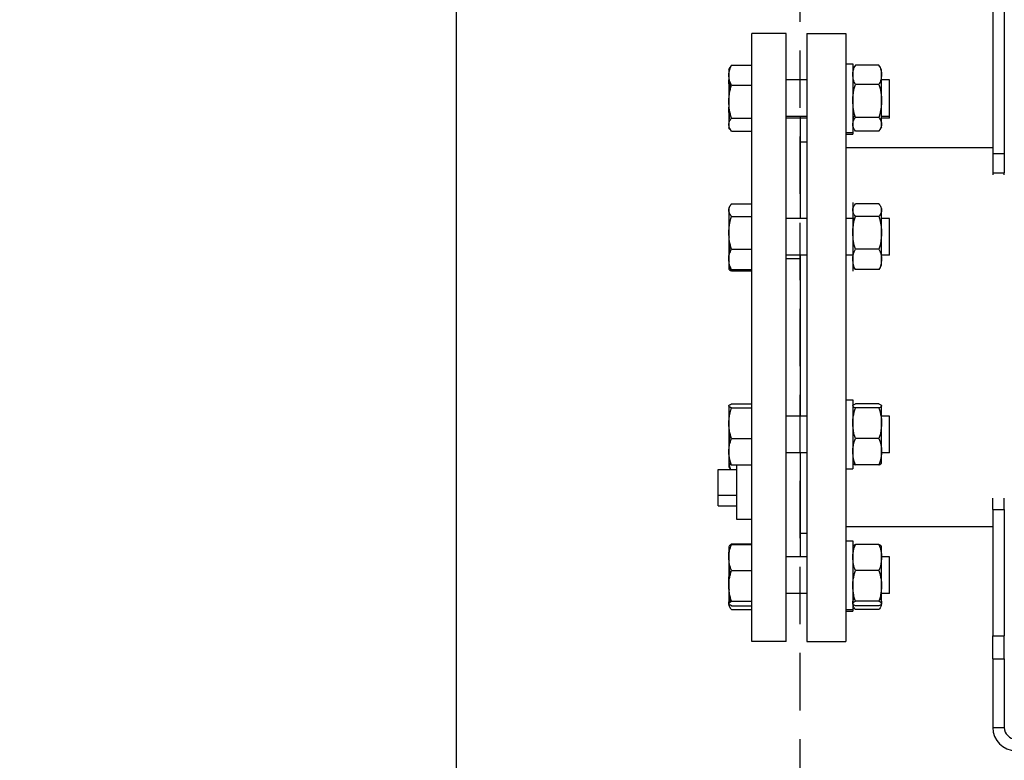
# Model space of a CAD drawing. Units: millimetres. Extents: x -2297 to 7446, y -1538 to 3614.
# Drawn here: x 4375 to 4804, y 1944 to 2267 of the extents above; entities that cross this region are included whole.
import ezdxf

# ---------------------------------------------------------------- set-up
doc = ezdxf.new("R2010")
doc.units = ezdxf.units.MM
doc.header["$LTSCALE"] = 100
doc.linetypes.add('HIDDEN', pattern=[0.375, 0.25, -0.125])
for name, color, linetype in [('0-50', 7, 'Continuous'), ('Dimension', 1, 'Continuous'), ('Hidden', 1, 'HIDDEN')]:
    doc.layers.add(name, color=color, linetype=linetype)
doc.styles.get("Standard").update_dxf_attribs({"font": 'ARIsoP1.shx'})
doc.dimstyles.new('0DP', dxfattribs={"dimscale": 20, "dimtxt": 2.5, "dimasz": 1.5, "dimexe": 1.5, "dimexo": 1, "dimgap": 1, "dimtad": 1, "dimdec": 0, "dimzin": 0, "dimdsep": 46, "dimtxsty": 'Standard', "dimcen": 0, "dimclrd": 256, "dimclre": 256, "dimclrt": 256, "dimadec": 0, "dimazin": 0, "dimtfac": 1, "dimtdec": 4, "dimtofl": 0, "dimtmove": 0, "dimatfit": 3, "dimfxl": 1, "dimtolj": 1, "dimtzin": 0, "dimlwd": -1, "dimlwe": -1, "dimarcsym": 0})

# ---------------------------------------------------------------- blocks, each defined once
blk = doc.blocks.new('*D29')
at = {"layer": 'Defpoints', "color": 0}
for p in [(4564.74, 2541.53), (4714.51, 1928.15), (4564.74, 1781.78)]:
    blk.add_point(p, dxfattribs=at)
at = {"layer": 'Dimension'}
for p, q in [((4564.74, 2521.53), (4564.74, 1751.78)), ((4714.51, 1908.15), (4714.51, 1751.78)), ((4564.74, 1781.78), (4374.53, 1781.78)), ((4684.51, 1781.78), (4594.74, 1781.78))]:
    blk.add_line(p, q, dxfattribs=at)
for points in [[(4594.74, 1786.78), (4594.74, 1776.78), (4564.74, 1781.78)], [(4684.51, 1776.78), (4684.51, 1786.78), (4714.51, 1781.78)]]:
    blk.add_solid(points, dxfattribs=at)
at = {"layer": 'Dimension', "insert": (4454.64, 1829.39), "char_height": 50, "attachment_point": 5}
blk.add_mtext('\\A1;(150)', dxfattribs=at)
blk = doc.blocks.new('*D30')
at = {"layer": 'Defpoints', "color": 0}
for p in [(4564.74, 2541.53), (6964.51, 1928.15), (6964.51, 1605.71)]:
    blk.add_point(p, dxfattribs=at)
at = {"layer": 'Dimension'}
for p, q in [((4564.74, 2521.53), (4564.74, 1575.71)), ((6964.51, 1908.15), (6964.51, 1575.71)), ((4594.74, 1605.71), (6934.51, 1605.71))]:
    blk.add_line(p, q, dxfattribs=at)
for points in [[(4594.74, 1610.71), (4594.74, 1600.71), (4564.74, 1605.71)], [(6934.51, 1600.71), (6934.51, 1610.71), (6964.51, 1605.71)]]:
    blk.add_solid(points, dxfattribs=at)
at = {"layer": 'Dimension', "insert": (5764.62, 1653.31), "char_height": 50, "attachment_point": 5}
blk.add_mtext('\\A1;(2400)', dxfattribs=at)

msp = doc.modelspace()

# ---------------------------------------------------------------- linework, layer by layer
at = {"layer": '0-50'}
for p, q in [((4798.51, 2378.15), (4798.51, 2208.15)), ((4803.51, 2378.15), (4803.51, 2208.15)), ((4693.51, 1995.65), (4693.51, 2260.65)), ((4708.51, 2260.65), (4693.51, 2260.65)), ((4708.51, 1995.65), (4708.51, 2260.65)), ((4717.51, 2260.65), (4717.51, 1995.65)), ((4717.51, 2260.65), (4734.51, 2260.65)), ((4734.51, 2260.65), (4734.51, 1995.65)), ((4683.51, 2244.92), (4684.13, 2245.99)), ((4683.51, 2244.92), (4683.51, 2242.39)), ((4684.62, 2246.74), (4693.51, 2246.74)), ((4734.51, 2247.42), (4737.51, 2247.42)), ((4737.51, 2247.42), (4737.51, 2217.42)), ((4748.89, 2246.78), (4738.62, 2246.78)), ((4750.01, 2242.58), (4750.01, 2244.92)), ((4683.51, 2242.39), (4683.51, 2230.88)), ((4717.51, 2240.42), (4708.51, 2240.42)), ((4737.82, 2240.42), (4737.51, 2240.42)), ((4753.51, 2240.42), (4749.7, 2240.42)), ((4750.01, 2231.2), (4750.01, 2242.58)), ((4753.51, 2224.42), (4753.51, 2240.42)), ((4684.62, 2238.05), (4693.51, 2238.05)), ((4748.89, 2238.38), (4738.62, 2238.38)), ((4683.51, 2230.88), (4683.51, 2220.91)), ((4750.01, 2221.04), (4750.01, 2231.2)), ((4684.62, 2223.72), (4693.51, 2223.72)), ((4717.51, 2224.42), (4708.51, 2224.42)), ((4717.51, 2223.76), (4708.51, 2223.76)), ((4714.51, 2224.61), (4714.51, 2180.01)), ((4738.51, 2224.42), (4737.51, 2224.42)), ((4737.66, 2223.76), (4737.51, 2223.76)), ((4748.89, 2224.02), (4738.62, 2224.02)), ((4753.51, 2224.42), (4750.01, 2224.42)), ((4753.51, 2223.76), (4750.01, 2223.76)), ((4753.51, 2223.76), (4753.51, 2224.42)), ((4683.51, 2220.91), (4683.51, 2219.92)), ((4683.51, 2219.92), (4683.51, 2219.38)), ((4683.51, 2219.38), (4683.51, 2219.26)), ((4684.62, 2218.1), (4693.51, 2218.1)), ((4748.89, 2218.05), (4738.62, 2218.05)), ((4750.01, 2219.92), (4749.3, 2218.69)), ((4750.01, 2219.92), (4750.01, 2221.04)), ((4734.51, 2217.42), (4737.51, 2217.42)), ((4734.51, 2216.76), (4737.51, 2216.76)), ((4737.51, 2217.42), (4737.51, 2216.76)), ((4714.51, 2213.4), (4717.51, 2213.4)), ((4798.51, 2210.7), (4734.51, 2210.7)), ((4798.51, 2208.15), (4798.51, 2199.93)), ((4803.51, 2208.15), (4798.51, 2208.15)), ((4803.51, 2208.15), (4803.51, 2199.93)), ((4798.51, 2199.93), (4803.51, 2199.93)), ((4798.51, 2199.93), (4798.51, 2198.99)), ((4803.51, 2198.99), (4803.51, 2199.93)), ((4683.51, 2184.51), (4684.08, 2185.49)), ((4683.51, 2184.51), (4683.51, 2183.59)), ((4683.51, 2183.59), (4683.51, 2173.73)), ((4684.62, 2186.3), (4693.51, 2186.3)), ((4737.51, 2187.01), (4737.51, 2157.01)), ((4748.89, 2186.3), (4738.62, 2186.3)), ((4750.01, 2183.59), (4750.01, 2184.51)), ((4750.01, 2173.73), (4750.01, 2183.59)), ((4684.62, 2180.88), (4693.51, 2180.88)), ((4717.51, 2180.01), (4708.51, 2180.01)), ((4738.38, 2180.01), (4734.51, 2180.01)), ((4748.89, 2180.88), (4738.62, 2180.88)), ((4753.51, 2180.01), (4750.01, 2180.01)), ((4753.51, 2164.01), (4753.51, 2180.01)), ((4683.51, 2173.73), (4683.51, 2162.15)), ((4750.01, 2162.15), (4750.01, 2173.73)), ((4684.62, 2166.58), (4693.51, 2166.58)), ((4748.89, 2166.58), (4738.62, 2166.58)), ((4683.51, 2162.15), (4683.51, 2159.51)), ((4717.51, 2164.01), (4708.51, 2164.01)), ((4714.51, 2162.41), (4708.51, 2162.41)), ((4714.51, 2164.01), (4714.51, 2093.9)), ((4737.72, 2164.01), (4734.51, 2164.01)), ((4753.51, 2164.01), (4749.8, 2164.01)), ((4750.01, 2159.51), (4750.01, 2162.15)), ((4683.51, 2159.51), (4683.51, 2157.91)), ((4684.62, 2157.71), (4693.51, 2157.71)), ((4684.62, 2157.11), (4693.51, 2157.11)), ((4748.89, 2157.71), (4738.62, 2157.71)), ((4683.51, 2098.4), (4683.51, 2098.31)), ((4683.51, 2098.31), (4683.51, 2090.78)), ((4684.62, 2099.2), (4693.51, 2099.2)), ((4734.51, 2100.9), (4737.51, 2100.9)), ((4737.51, 2100.9), (4737.51, 2070.9)), ((4748.89, 2099.2), (4738.62, 2099.2)), ((4750.01, 2098.31), (4750.01, 2098.4)), ((4750.01, 2090.78), (4750.01, 2098.31)), ((4684.62, 2097.42), (4693.51, 2097.42)), ((4717.51, 2093.9), (4708.51, 2093.9)), ((4737.77, 2093.9), (4737.51, 2093.9)), ((4748.89, 2097.42), (4738.62, 2097.42)), ((4753.51, 2093.9), (4749.75, 2093.9)), ((4753.51, 2077.9), (4753.51, 2093.9)), ((4683.51, 2090.78), (4683.51, 2078.37)), ((4750.01, 2078.37), (4750.01, 2090.78)), ((4684.62, 2084.13), (4693.51, 2084.13)), ((4748.89, 2084.13), (4738.62, 2084.13)), ((4683.51, 2078.37), (4683.51, 2073.4)), ((4717.51, 2077.9), (4708.51, 2077.9)), ((4714.51, 2077.9), (4714.51, 2032.39)), ((4737.52, 2077.9), (4737.51, 2077.9)), ((4750.01, 2073.4), (4750.01, 2078.37)), ((4753.51, 2077.9), (4750.01, 2077.9)), ((4683.51, 2073.4), (4683.56, 2073.31)), ((4683.51, 2073.4), (4683.51, 2071.8)), ((4684.62, 2072.61), (4693.51, 2072.61)), ((4686.81, 2072.61), (4686.81, 2048.96)), ((4748.89, 2072.61), (4738.62, 2072.61)), ((4750.01, 2073.4), (4749.95, 2073.31)), ((4678.81, 2059.44), (4678.81, 2070.59)), ((4678.81, 2070.59), (4686.81, 2070.59)), ((4683.51, 2071.8), (4684.08, 2070.82)), ((4734.51, 2070.9), (4737.51, 2070.9)), ((4678.81, 2054.73), (4678.81, 2059.44)), ((4678.81, 2059.44), (4686.81, 2059.44)), ((4798.51, 2053.15), (4798.51, 2058.15)), ((4803.51, 2053.15), (4803.51, 2058.15)), ((4678.81, 2054.73), (4686.81, 2054.73)), ((4798.51, 2053.15), (4803.51, 2053.15)), ((4798.51, 2053.15), (4798.51, 2048.15)), ((4803.51, 2053.15), (4803.51, 2048.15)), ((4686.81, 2048.96), (4693.51, 2048.96)), ((4798.51, 2048.15), (4798.51, 1998.15)), ((4803.51, 2048.15), (4803.51, 1998.15)), ((4714.51, 2042.9), (4717.51, 2042.9)), ((4798.51, 2045.6), (4734.51, 2045.6)), ((4684.62, 2038.21), (4693.51, 2038.21)), ((4684.62, 2037.93), (4693.51, 2037.93)), ((4734.51, 2039.55), (4737.51, 2039.55)), ((4737.51, 2039.55), (4737.51, 2009.55)), ((4748.89, 2037.93), (4738.62, 2037.93)), ((4683.51, 2037.05), (4683.51, 2012.05)), ((4750.01, 2012.05), (4750.01, 2037.05)), ((4717.51, 2032.55), (4708.51, 2032.55)), ((4737.51, 2032.55), (4737.51, 2032.55)), ((4753.51, 2032.55), (4750, 2032.55)), ((4753.51, 2016.55), (4753.51, 2032.55)), ((4684.62, 2026.55), (4693.51, 2026.55)), ((4748.89, 2026.55), (4738.62, 2026.55)), ((4717.51, 2016.55), (4708.51, 2016.55)), ((4737.8, 2016.55), (4737.51, 2016.55)), ((4753.51, 2016.55), (4749.72, 2016.55)), ((4683.51, 2012.05), (4683.51, 2011.39)), ((4684.62, 2013.17), (4693.51, 2013.17)), ((4748.89, 2013.17), (4738.62, 2013.17)), ((4683.51, 2011.39), (4684.13, 2010.32)), ((4684.62, 2011.18), (4693.51, 2011.18)), ((4684.62, 2009.57), (4693.51, 2009.57)), ((4734.51, 2009.55), (4737.51, 2009.55)), ((4734.51, 2008.89), (4737.51, 2008.89)), ((4737.51, 2009.55), (4737.51, 2008.89)), ((4748.89, 2011.18), (4738.62, 2011.18)), ((4748.89, 2009.57), (4738.62, 2009.57)), ((4708.51, 1995.65), (4693.51, 1995.65)), ((4717.51, 1995.65), (4734.51, 1995.65)), ((4798.51, 1998.15), (4803.51, 1998.15)), ((4798.51, 1988.15), (4798.51, 1998.15)), ((4803.51, 1988.15), (4803.51, 1998.15)), ((4798.51, 1988.15), (4803.51, 1988.15)), ((4798.51, 1988.15), (4798.51, 1958.15)), ((4803.51, 1988.15), (4803.51, 1958.15)), ((4798.51, 1958.15), (4803.51, 1958.15))]:
    msp.add_line(p, q, dxfattribs=at)
for radius in [10, 5]:
    msp.add_arc((4808.51, 1958.15), radius, 180, 270, dxfattribs=at)
for points, weights in [([(4683.51, 2242.39), (4683.51, 2244.41), (4684.62, 2246.74)], [1.76210235533, 1.76210235533, 1.63558909829]), ([(4684.62, 2246.74), (4684.34, 2246.36), (4684.13, 2245.99)], [1.63558909829, 1.66629394638, 1.68954670827]), ([(4683.51, 2236.45), (4683.51, 2235.85), (4683.55, 2235.24)], [1.76210235533, 1.76210235533, 1.75734627273]), ([(4750.01, 2231.2), (4750.01, 2227.87), (4748.89, 2224.02)], [1.93533421101, 1.93533421101, 1.79638346632]), ([(4683.58, 2225.45), (4683.51, 2224.76), (4683.51, 2224.07)], [1.75359278536, 1.76210235533, 1.76210235533]), ([(4748.89, 2224.02), (4750.01, 2222.42), (4750.01, 2221.04)], [1.79636991501, 1.9353196115, 1.9353196115]), ([(4750.01, 2221.04), (4750.01, 2219.65), (4748.89, 2218.05)], [1.9353196115, 1.9353196115, 1.79636991501]), ([(4683.51, 2183.59), (4683.51, 2184.85), (4684.62, 2186.3)], [1.76210235533, 1.76210235533, 1.63558909829]), ([(4684.62, 2180.88), (4683.51, 2182.33), (4683.51, 2183.59)], [1.63558909829, 1.76210235533, 1.76210235533]), ([(4750.01, 2183.59), (4750.01, 2182.33), (4748.89, 2180.88)], [1.9353196115, 1.9353196115, 1.79636991501]), ([(4683.51, 2173.73), (4683.51, 2177.05), (4684.62, 2180.88)], [1.76210235533, 1.76210235533, 1.63558909829]), ([(4748.89, 2180.88), (4750.01, 2177.05), (4750.01, 2173.73)], [1.79638346632, 1.935334211, 1.935334211]), ([(4684.62, 2097.42), (4683.51, 2097.9), (4683.51, 2098.31)], [1.63558909829, 1.76210235533, 1.76210235533]), ([(4683.51, 2090.78), (4683.51, 2093.86), (4684.62, 2097.42)], [1.76210235533, 1.76210235533, 1.63558909829]), ([(4684.13, 2085.9), (4683.51, 2083.37), (4683.51, 2081.03)], [1.68955081587, 1.76210235533, 1.76210235533]), ([(4684.62, 2072.61), (4683.51, 2075.7), (4683.51, 2078.37)], [1.63558909829, 1.76210235533, 1.76210235533]), ([(4750.01, 2078.37), (4750.01, 2075.7), (4748.89, 2072.61)], [1.935334211, 1.935334211, 1.79638346632]), ([(4683.56, 2073.31), (4683.75, 2072.98), (4684.62, 2072.61)], [1.75539902794, 1.73298088934, 1.63558909829]), ([(4684.37, 2070.59), (4683.77, 2071.99), (4683.59, 2073.26)], [1.66314337789, 1.73015010747, 1.75178549303]), ([(4748.89, 2072.61), (4749.77, 2072.98), (4749.95, 2073.31)], [1.79638346632, 1.90334982075, 1.92797188112]), ([(4684.08, 2070.82), (4684.14, 2070.7), (4684.22, 2070.59)], [1.69515811107, 1.68774991336, 1.67952190814]), ([(4683.55, 2021.06), (4683.51, 2021.71), (4683.51, 2022.35)], [1.75734622631, 1.76210235533, 1.76210235533]), ([(4683.51, 2012.38), (4683.51, 2013.1), (4683.84, 2013.86)], [1.76210235533, 1.76210235533, 1.72299289449]), ([(4683.51, 2012.23), (4683.51, 2012.3), (4683.51, 2012.38)], [1.76167291232, 1.76210235533, 1.76210235533]), ([(4684.62, 2009.57), (4683.64, 2010.9), (4683.52, 2012.06)], [1.63558909829, 1.74670871351, 1.76022931677])]:
    msp.add_rational_spline(points, weights, degree=2, dxfattribs=at)
for points, knots in [([(4738.62, 2246.78), (4738.29, 2246.3), (4738.01, 2245.81), (4737.81, 2245.32), (4737.71, 2245.07), (4737.64, 2244.82), (4737.59, 2244.56), (4737.53, 2244.31), (4737.51, 2244.06), (4737.51, 2243.8), (4737.51, 2243.63), (4737.52, 2243.47), (4737.54, 2243.3)], [0.039490689, 0.039490689, 0.039490689, 0.039490689, 0.043143307, 0.043143307, 0.043143307, 0.044969617, 0.044969617, 0.044969617, 0.046795926, 0.046795926, 0.046795926, 0.048018982, 0.048018982, 0.048018982, 0.048018982]), ([(4738.62, 2238.38), (4738.28, 2239.07), (4738, 2239.76), (4737.81, 2240.46), (4737.62, 2241.16), (4737.51, 2241.86), (4737.51, 2242.58), (4737.51, 2242.93), (4737.53, 2243.29), (4737.58, 2243.65), (4737.64, 2244), (4737.71, 2244.35), (4737.81, 2244.7), (4738, 2245.41), (4738.28, 2246.1), (4738.62, 2246.78)], [0.00000024, 0.00000024, 0.00000024, 0.00000024, 0.00364456, 0.00364456, 0.00364456, 0.00728888, 0.00728888, 0.00728888, 0.00911105, 0.00911105, 0.00911105, 0.01093321, 0.01093321, 0.01093321, 0.01457753, 0.01457753, 0.01457753, 0.01457753]), ([(4750.01, 2243.8), (4750.01, 2244.05), (4749.98, 2244.31), (4749.93, 2244.56), (4749.88, 2244.82), (4749.8, 2245.07), (4749.7, 2245.32), (4749.51, 2245.81), (4749.23, 2246.3), (4748.89, 2246.78)], [0.020909341, 0.020909341, 0.020909341, 0.020909341, 0.022737837, 0.022737837, 0.022737837, 0.024566332, 0.024566332, 0.024566332, 0.028223322, 0.028223322, 0.028223322, 0.028223322]), ([(4748.89, 2246.78), (4749.23, 2246.1), (4749.51, 2245.41), (4749.71, 2244.71), (4749.9, 2244.01), (4750.01, 2243.3), (4750.01, 2242.58)], [0.000000238, 0.000000238, 0.000000238, 0.000000238, 0.003651388, 0.003651388, 0.003651388, 0.007302537, 0.007302537, 0.007302537, 0.007302537]), ([(4684.62, 2238.05), (4684.28, 2238.76), (4684, 2239.47), (4683.81, 2240.2), (4683.61, 2240.92), (4683.51, 2241.65), (4683.51, 2242.39)], [0.000000238, 0.000000238, 0.000000238, 0.000000238, 0.003651388, 0.003651388, 0.003651388, 0.007302537, 0.007302537, 0.007302537, 0.007302537]), ([(4683.51, 2239.44), (4683.51, 2239.93), (4683.53, 2240.41), (4683.59, 2240.89), (4683.59, 2240.97), (4683.6, 2241.04), (4683.61, 2241.12)], [0.007302537, 0.007302537, 0.007302537, 0.007302537, 0.009121285, 0.009121285, 0.009121285, 0.009407675, 0.009407675, 0.009407675, 0.009407675]), ([(4750.01, 2242.58), (4750.01, 2242.23), (4749.98, 2241.87), (4749.93, 2241.52), (4749.88, 2241.16), (4749.8, 2240.81), (4749.71, 2240.46), (4749.51, 2239.76), (4749.23, 2239.07), (4748.89, 2238.38)], [0.007302537, 0.007302537, 0.007302537, 0.007302537, 0.009121285, 0.009121285, 0.009121285, 0.010940034, 0.010940034, 0.010940034, 0.014577531, 0.014577531, 0.014577531, 0.014577531]), ([(4684.13, 2239.21), (4684.01, 2238.66), (4683.9, 2238.12), (4683.81, 2237.57), (4683.61, 2236.38), (4683.51, 2235.18), (4683.51, 2233.96)], [0.001977366, 0.001977366, 0.001977366, 0.001977366, 0.003651388, 0.003651388, 0.003651388, 0.007302537, 0.007302537, 0.007302537, 0.007302537]), ([(4683.51, 2230.88), (4683.51, 2231.49), (4683.53, 2232.1), (4683.59, 2232.71), (4683.64, 2233.31), (4683.71, 2233.91), (4683.81, 2234.51), (4684, 2235.7), (4684.28, 2236.88), (4684.62, 2238.05)], [0.007302537, 0.007302537, 0.007302537, 0.007302537, 0.009121285, 0.009121285, 0.009121285, 0.010940034, 0.010940034, 0.010940034, 0.014577531, 0.014577531, 0.014577531, 0.014577531]), ([(4738.62, 2224.02), (4738.28, 2225.19), (4738, 2226.37), (4737.81, 2227.57), (4737.62, 2228.76), (4737.51, 2229.97), (4737.51, 2231.19), (4737.51, 2231.8), (4737.53, 2232.41), (4737.58, 2233.02), (4737.64, 2233.63), (4737.71, 2234.23), (4737.81, 2234.83), (4738, 2236.03), (4738.28, 2237.21), (4738.62, 2238.38)], [0.00000024, 0.00000024, 0.00000024, 0.00000024, 0.00364456, 0.00364456, 0.00364456, 0.00728888, 0.00728888, 0.00728888, 0.00911105, 0.00911105, 0.00911105, 0.01093321, 0.01093321, 0.01093321, 0.01457753, 0.01457753, 0.01457753, 0.01457753]), ([(4748.89, 2238.38), (4749.23, 2237.21), (4749.51, 2236.03), (4749.71, 2234.83), (4749.9, 2233.63), (4750.01, 2232.43), (4750.01, 2231.2)], [0.000000238, 0.000000238, 0.000000238, 0.000000238, 0.003651388, 0.003651388, 0.003651388, 0.007302537, 0.007302537, 0.007302537, 0.007302537]), ([(4684.62, 2223.72), (4684.28, 2224.89), (4684, 2226.07), (4683.81, 2227.27), (4683.61, 2228.46), (4683.51, 2229.66), (4683.51, 2230.88)], [0.000000238, 0.000000238, 0.000000238, 0.000000238, 0.003651388, 0.003651388, 0.003651388, 0.007302537, 0.007302537, 0.007302537, 0.007302537]), ([(4683.51, 2227.06), (4683.51, 2227.63), (4683.53, 2228.2), (4683.59, 2228.77), (4683.59, 2228.81), (4683.59, 2228.86), (4683.6, 2228.91)], [0.02078675, 0.02078675, 0.02078675, 0.02078675, 0.022614885, 0.022614885, 0.022614885, 0.022766277, 0.022766277, 0.022766277, 0.022766277]), ([(4684.13, 2225.63), (4684.01, 2225.3), (4683.9, 2224.97), (4683.81, 2224.64), (4683.61, 2223.92), (4683.51, 2223.19), (4683.51, 2222.44)], [0.001977366, 0.001977366, 0.001977366, 0.001977366, 0.003651388, 0.003651388, 0.003651388, 0.007302537, 0.007302537, 0.007302537, 0.007302537]), ([(4683.51, 2220.91), (4683.51, 2221.15), (4683.53, 2221.39), (4683.59, 2221.63), (4683.64, 2221.86), (4683.71, 2222.1), (4683.81, 2222.34), (4684.01, 2222.81), (4684.29, 2223.27), (4684.62, 2223.72)], [0.02078675, 0.02078675, 0.02078675, 0.02078675, 0.022614885, 0.022614885, 0.022614885, 0.024443019, 0.024443019, 0.024443019, 0.028099288, 0.028099288, 0.028099288, 0.028099288]), ([(4737.82, 2224.42), (4737.82, 2224.41), (4737.81, 2224.39), (4737.81, 2224.38), (4737.62, 2223.68), (4737.51, 2222.98), (4737.51, 2222.26), (4737.51, 2222.02), (4737.52, 2221.78), (4737.54, 2221.54)], [0.003575743, 0.003575743, 0.003575743, 0.003575743, 0.003644561, 0.003644561, 0.003644561, 0.007288885, 0.007288885, 0.007288885, 0.008512602, 0.008512602, 0.008512602, 0.008512602]), ([(4738.62, 2218.05), (4738.45, 2218.3), (4738.3, 2218.54), (4738.16, 2218.79), (4738.02, 2219.04), (4737.9, 2219.29), (4737.81, 2219.53), (4737.61, 2220.03), (4737.51, 2220.53), (4737.51, 2221.04), (4737.51, 2221.29), (4737.53, 2221.55), (4737.59, 2221.8), (4737.64, 2222.05), (4737.71, 2222.3), (4737.81, 2222.55), (4738.01, 2223.05), (4738.29, 2223.54), (4738.62, 2224.02)], [0.01360157, 0.01360157, 0.01360157, 0.01360157, 0.01542929, 0.01542929, 0.01542929, 0.01725701, 0.01725701, 0.01725701, 0.02091245, 0.02091245, 0.02091245, 0.02274017, 0.02274017, 0.02274017, 0.02456789, 0.02456789, 0.02456789, 0.02822332, 0.02822332, 0.02822332, 0.02822332]), ([(4684.62, 2218.1), (4684.45, 2218.32), (4684.3, 2218.56), (4684.16, 2218.79), (4684.02, 2219.02), (4683.9, 2219.26), (4683.81, 2219.49), (4683.61, 2219.96), (4683.51, 2220.43), (4683.51, 2220.91)], [0.013480065, 0.013480065, 0.013480065, 0.013480065, 0.015306736, 0.015306736, 0.015306736, 0.017133407, 0.017133407, 0.017133407, 0.02078675, 0.02078675, 0.02078675, 0.02078675]), ([(4683.51, 2219.38), (4683.51, 2219.46), (4683.53, 2219.55), (4683.59, 2219.63), (4683.62, 2219.68), (4683.65, 2219.73), (4683.7, 2219.78)], [0.007302537, 0.007302537, 0.007302537, 0.007302537, 0.009121285, 0.009121285, 0.009121285, 0.010187261, 0.010187261, 0.010187261, 0.010187261]), ([(4684.32, 2218.54), (4684.11, 2218.65), (4683.94, 2218.76), (4683.81, 2218.87), (4683.61, 2219.04), (4683.51, 2219.21), (4683.51, 2219.38)], [0.001161494, 0.001161494, 0.001161494, 0.001161494, 0.003651388, 0.003651388, 0.003651388, 0.007302537, 0.007302537, 0.007302537, 0.007302537]), ([(4738.62, 2180.88), (4738.29, 2181.32), (4738.01, 2181.76), (4737.81, 2182.21), (4737.71, 2182.44), (4737.64, 2182.67), (4737.59, 2182.9), (4737.53, 2183.13), (4737.51, 2183.36), (4737.51, 2183.59), (4737.51, 2184.05), (4737.61, 2184.5), (4737.81, 2184.96), (4737.9, 2185.18), (4738.02, 2185.41), (4738.16, 2185.63), (4738.3, 2185.86), (4738.45, 2186.08), (4738.62, 2186.3)], [0.03949069, 0.03949069, 0.03949069, 0.03949069, 0.04314331, 0.04314331, 0.04314331, 0.04496962, 0.04496962, 0.04496962, 0.04679593, 0.04679593, 0.04679593, 0.05044855, 0.05044855, 0.05044855, 0.05227485, 0.05227485, 0.05227485, 0.05410116, 0.05410116, 0.05410116, 0.05410116]), ([(4748.89, 2186.3), (4749.06, 2186.08), (4749.22, 2185.86), (4749.36, 2185.63), (4749.49, 2185.41), (4749.61, 2185.18), (4749.71, 2184.96), (4749.9, 2184.5), (4750.01, 2184.05), (4750.01, 2183.59)], [0.013601574, 0.013601574, 0.013601574, 0.013601574, 0.015428516, 0.015428516, 0.015428516, 0.017255458, 0.017255458, 0.017255458, 0.020909341, 0.020909341, 0.020909341, 0.020909341]), ([(4738.62, 2166.58), (4738.28, 2167.75), (4738, 2168.93), (4737.81, 2170.12), (4737.62, 2171.3), (4737.51, 2172.5), (4737.51, 2173.72), (4737.51, 2174.33), (4737.53, 2174.94), (4737.58, 2175.54), (4737.64, 2176.14), (4737.71, 2176.74), (4737.81, 2177.34), (4738, 2178.53), (4738.28, 2179.71), (4738.62, 2180.88)], [0.00000024, 0.00000024, 0.00000024, 0.00000024, 0.00364456, 0.00364456, 0.00364456, 0.00728888, 0.00728888, 0.00728888, 0.00911105, 0.00911105, 0.00911105, 0.01093321, 0.01093321, 0.01093321, 0.01457753, 0.01457753, 0.01457753, 0.01457753]), ([(4684.62, 2166.58), (4684.28, 2167.75), (4684, 2168.93), (4683.81, 2170.12), (4683.61, 2171.31), (4683.51, 2172.51), (4683.51, 2173.73)], [0.000000238, 0.000000238, 0.000000238, 0.000000238, 0.003651388, 0.003651388, 0.003651388, 0.007302537, 0.007302537, 0.007302537, 0.007302537]), ([(4750.01, 2173.73), (4750.01, 2173.13), (4749.98, 2172.52), (4749.93, 2171.91), (4749.88, 2171.31), (4749.8, 2170.71), (4749.71, 2170.12), (4749.51, 2168.93), (4749.23, 2167.75), (4748.89, 2166.58)], [0.007302537, 0.007302537, 0.007302537, 0.007302537, 0.009121285, 0.009121285, 0.009121285, 0.010940034, 0.010940034, 0.010940034, 0.014577531, 0.014577531, 0.014577531, 0.014577531]), ([(4683.51, 2170.28), (4683.51, 2169.67), (4683.53, 2169.06), (4683.59, 2168.46), (4683.64, 2167.86), (4683.71, 2167.26), (4683.81, 2166.66), (4683.89, 2166.19), (4683.98, 2165.73), (4684.08, 2165.26)], [0.007302537, 0.007302537, 0.007302537, 0.007302537, 0.009121285, 0.009121285, 0.009121285, 0.010940034, 0.010940034, 0.010940034, 0.012374374, 0.012374374, 0.012374374, 0.012374374]), ([(4683.65, 2167.82), (4683.63, 2167.62), (4683.6, 2167.43), (4683.59, 2167.23), (4683.53, 2166.66), (4683.51, 2166.1), (4683.51, 2165.53)], [0.043433643, 0.043433643, 0.043433643, 0.043433643, 0.044073736, 0.044073736, 0.044073736, 0.04590099, 0.04590099, 0.04590099, 0.04590099]), ([(4683.51, 2162.15), (4683.51, 2162.52), (4683.53, 2162.9), (4683.59, 2163.28), (4683.64, 2163.65), (4683.71, 2164.02), (4683.81, 2164.39), (4684, 2165.13), (4684.28, 2165.86), (4684.62, 2166.58)], [0.007302537, 0.007302537, 0.007302537, 0.007302537, 0.009121285, 0.009121285, 0.009121285, 0.010940034, 0.010940034, 0.010940034, 0.014577531, 0.014577531, 0.014577531, 0.014577531]), ([(4738.62, 2157.71), (4738.28, 2158.43), (4738, 2159.16), (4737.81, 2159.9), (4737.62, 2160.64), (4737.51, 2161.38), (4737.51, 2162.14), (4737.51, 2162.52), (4737.53, 2162.9), (4737.58, 2163.27), (4737.64, 2163.65), (4737.71, 2164.02), (4737.81, 2164.39), (4738, 2165.13), (4738.28, 2165.86), (4738.62, 2166.58)], [0.00000024, 0.00000024, 0.00000024, 0.00000024, 0.00364456, 0.00364456, 0.00364456, 0.00728888, 0.00728888, 0.00728888, 0.00911105, 0.00911105, 0.00911105, 0.01093321, 0.01093321, 0.01093321, 0.01457753, 0.01457753, 0.01457753, 0.01457753]), ([(4748.89, 2166.58), (4749.23, 2165.86), (4749.51, 2165.13), (4749.71, 2164.39), (4749.9, 2163.65), (4750.01, 2162.9), (4750.01, 2162.15)], [0.000000238, 0.000000238, 0.000000238, 0.000000238, 0.003651388, 0.003651388, 0.003651388, 0.007302537, 0.007302537, 0.007302537, 0.007302537]), ([(4683.51, 2162.87), (4683.51, 2163.36), (4683.53, 2163.85), (4683.59, 2164.34), (4683.64, 2164.82), (4683.71, 2165.31), (4683.81, 2165.78), (4683.84, 2165.92), (4683.86, 2166.05), (4683.89, 2166.18)], [0.007302537, 0.007302537, 0.007302537, 0.007302537, 0.009121285, 0.009121285, 0.009121285, 0.010940034, 0.010940034, 0.010940034, 0.011436575, 0.011436575, 0.011436575, 0.011436575]), ([(4684.62, 2157.71), (4684.28, 2158.44), (4684, 2159.17), (4683.81, 2159.91), (4683.61, 2160.65), (4683.51, 2161.39), (4683.51, 2162.15)], [0.000000238, 0.000000238, 0.000000238, 0.000000238, 0.003651388, 0.003651388, 0.003651388, 0.007302537, 0.007302537, 0.007302537, 0.007302537]), ([(4750.01, 2162.15), (4750.01, 2161.77), (4749.98, 2161.39), (4749.93, 2161.02), (4749.88, 2160.64), (4749.8, 2160.27), (4749.71, 2159.9), (4749.51, 2159.16), (4749.23, 2158.43), (4748.89, 2157.71)], [0.007302537, 0.007302537, 0.007302537, 0.007302537, 0.009121285, 0.009121285, 0.009121285, 0.010940034, 0.010940034, 0.010940034, 0.014577531, 0.014577531, 0.014577531, 0.014577531]), ([(4683.51, 2160.42), (4683.51, 2160.19), (4683.53, 2159.96), (4683.59, 2159.73), (4683.64, 2159.5), (4683.71, 2159.27), (4683.81, 2159.04), (4684.01, 2158.59), (4684.29, 2158.15), (4684.62, 2157.71)], [0.02078675, 0.02078675, 0.02078675, 0.02078675, 0.022614885, 0.022614885, 0.022614885, 0.024443019, 0.024443019, 0.024443019, 0.028099288, 0.028099288, 0.028099288, 0.028099288]), ([(4684.03, 2158.6), (4683.95, 2158.55), (4683.87, 2158.5), (4683.81, 2158.45), (4683.61, 2158.3), (4683.51, 2158.15), (4683.51, 2158)], [0.002420503, 0.002420503, 0.002420503, 0.002420503, 0.003651388, 0.003651388, 0.003651388, 0.007302537, 0.007302537, 0.007302537, 0.007302537]), ([(4683.51, 2158), (4683.51, 2157.92), (4683.53, 2157.85), (4683.59, 2157.77), (4683.64, 2157.7), (4683.71, 2157.63), (4683.81, 2157.55), (4684, 2157.4), (4684.28, 2157.26), (4684.62, 2157.11)], [0.007302537, 0.007302537, 0.007302537, 0.007302537, 0.009121285, 0.009121285, 0.009121285, 0.010940034, 0.010940034, 0.010940034, 0.014577531, 0.014577531, 0.014577531, 0.014577531]), ([(4737.58, 2161.08), (4737.53, 2160.86), (4737.51, 2160.64), (4737.51, 2160.42), (4737.51, 2160.19), (4737.53, 2159.96), (4737.59, 2159.73), (4737.64, 2159.5), (4737.71, 2159.27), (4737.81, 2159.04), (4738.01, 2158.59), (4738.29, 2158.15), (4738.62, 2157.71)], [0.019164665, 0.019164665, 0.019164665, 0.019164665, 0.020912448, 0.020912448, 0.020912448, 0.022740167, 0.022740167, 0.022740167, 0.024567885, 0.024567885, 0.024567885, 0.028223322, 0.028223322, 0.028223322, 0.028223322]), ([(4748.89, 2157.71), (4749.23, 2158.15), (4749.51, 2158.59), (4749.7, 2159.04), (4749.8, 2159.27), (4749.88, 2159.5), (4749.93, 2159.73), (4749.98, 2159.96), (4750.01, 2160.19), (4750.01, 2160.42)], [0.039490689, 0.039490689, 0.039490689, 0.039490689, 0.04314486, 0.04314486, 0.04314486, 0.044971945, 0.044971945, 0.044971945, 0.046799031, 0.046799031, 0.046799031, 0.046799031]), ([(4683.51, 2098.31), (4683.51, 2098.38), (4683.53, 2098.46), (4683.59, 2098.54), (4683.64, 2098.61), (4683.71, 2098.68), (4683.81, 2098.76), (4684, 2098.91), (4684.28, 2099.05), (4684.62, 2099.2)], [0.007302537, 0.007302537, 0.007302537, 0.007302537, 0.009121285, 0.009121285, 0.009121285, 0.010940034, 0.010940034, 0.010940034, 0.014577531, 0.014577531, 0.014577531, 0.014577531]), ([(4738.62, 2097.42), (4738.28, 2097.57), (4738, 2097.71), (4737.81, 2097.86), (4737.62, 2098.01), (4737.51, 2098.16), (4737.51, 2098.31), (4737.51, 2098.38), (4737.53, 2098.46), (4737.58, 2098.53), (4737.64, 2098.61), (4737.71, 2098.68), (4737.81, 2098.76), (4738, 2098.91), (4738.28, 2099.05), (4738.62, 2099.2)], [0.00000024, 0.00000024, 0.00000024, 0.00000024, 0.00364456, 0.00364456, 0.00364456, 0.00728888, 0.00728888, 0.00728888, 0.00911105, 0.00911105, 0.00911105, 0.01093321, 0.01093321, 0.01093321, 0.01457753, 0.01457753, 0.01457753, 0.01457753]), ([(4748.89, 2099.2), (4749.23, 2099.05), (4749.51, 2098.91), (4749.71, 2098.76), (4749.9, 2098.61), (4750.01, 2098.46), (4750.01, 2098.31)], [0.000000238, 0.000000238, 0.000000238, 0.000000238, 0.003651388, 0.003651388, 0.003651388, 0.007302537, 0.007302537, 0.007302537, 0.007302537]), ([(4750.01, 2098.31), (4750.01, 2098.23), (4749.98, 2098.16), (4749.93, 2098.08), (4749.88, 2098.01), (4749.8, 2097.93), (4749.71, 2097.86), (4749.51, 2097.71), (4749.23, 2097.57), (4748.89, 2097.42)], [0.007302537, 0.007302537, 0.007302537, 0.007302537, 0.009121285, 0.009121285, 0.009121285, 0.010940034, 0.010940034, 0.010940034, 0.014577531, 0.014577531, 0.014577531, 0.014577531]), ([(4738.62, 2084.13), (4738.29, 2085.21), (4738.01, 2086.29), (4737.81, 2087.4), (4737.71, 2087.96), (4737.64, 2088.51), (4737.59, 2089.08), (4737.53, 2089.64), (4737.51, 2090.21), (4737.51, 2090.77), (4737.51, 2091.9), (4737.61, 2093.02), (4737.81, 2094.12), (4737.9, 2094.68), (4738.02, 2095.23), (4738.16, 2095.78), (4738.3, 2096.33), (4738.45, 2096.88), (4738.62, 2097.42)], [0.03949069, 0.03949069, 0.03949069, 0.03949069, 0.04314331, 0.04314331, 0.04314331, 0.04496962, 0.04496962, 0.04496962, 0.04679593, 0.04679593, 0.04679593, 0.05044855, 0.05044855, 0.05044855, 0.05227485, 0.05227485, 0.05227485, 0.05410116, 0.05410116, 0.05410116, 0.05410116]), ([(4748.89, 2097.42), (4749.06, 2096.88), (4749.22, 2096.33), (4749.36, 2095.78), (4749.49, 2095.23), (4749.61, 2094.68), (4749.71, 2094.13), (4749.9, 2093.02), (4750.01, 2091.9), (4750.01, 2090.78)], [0.013601574, 0.013601574, 0.013601574, 0.013601574, 0.015428516, 0.015428516, 0.015428516, 0.017255458, 0.017255458, 0.017255458, 0.020909341, 0.020909341, 0.020909341, 0.020909341]), ([(4684.62, 2084.13), (4684.29, 2085.21), (4684.01, 2086.29), (4683.81, 2087.4), (4683.71, 2087.96), (4683.64, 2088.52), (4683.59, 2089.08), (4683.53, 2089.65), (4683.51, 2090.21), (4683.51, 2090.78)], [0.038591972, 0.038591972, 0.038591972, 0.038591972, 0.042246481, 0.042246481, 0.042246481, 0.044073736, 0.044073736, 0.044073736, 0.04590099, 0.04590099, 0.04590099, 0.04590099]), ([(4750.01, 2090.78), (4750.01, 2090.21), (4749.98, 2089.65), (4749.93, 2089.08), (4749.88, 2088.52), (4749.8, 2087.96), (4749.7, 2087.4), (4749.51, 2086.29), (4749.23, 2085.21), (4748.89, 2084.13)], [0.020909341, 0.020909341, 0.020909341, 0.020909341, 0.022737837, 0.022737837, 0.022737837, 0.024566332, 0.024566332, 0.024566332, 0.028223322, 0.028223322, 0.028223322, 0.028223322]), ([(4683.51, 2078.37), (4683.51, 2078.86), (4683.53, 2079.35), (4683.59, 2079.84), (4683.64, 2080.32), (4683.71, 2080.8), (4683.81, 2081.28), (4684, 2082.24), (4684.28, 2083.19), (4684.62, 2084.13)], [0.007302537, 0.007302537, 0.007302537, 0.007302537, 0.009121285, 0.009121285, 0.009121285, 0.010940034, 0.010940034, 0.010940034, 0.014577531, 0.014577531, 0.014577531, 0.014577531]), ([(4738.62, 2072.61), (4738.28, 2073.55), (4738, 2074.5), (4737.81, 2075.46), (4737.62, 2076.41), (4737.51, 2077.38), (4737.51, 2078.36), (4737.51, 2078.85), (4737.53, 2079.34), (4737.58, 2079.83), (4737.64, 2080.32), (4737.71, 2080.8), (4737.81, 2081.28), (4738, 2082.24), (4738.28, 2083.19), (4738.62, 2084.13)], [0.00000024, 0.00000024, 0.00000024, 0.00000024, 0.00364456, 0.00364456, 0.00364456, 0.00728888, 0.00728888, 0.00728888, 0.00911105, 0.00911105, 0.00911105, 0.01093321, 0.01093321, 0.01093321, 0.01457753, 0.01457753, 0.01457753, 0.01457753]), ([(4748.89, 2084.13), (4749.23, 2083.19), (4749.51, 2082.24), (4749.71, 2081.28), (4749.9, 2080.32), (4750.01, 2079.35), (4750.01, 2078.37)], [0.000000238, 0.000000238, 0.000000238, 0.000000238, 0.003651388, 0.003651388, 0.003651388, 0.007302537, 0.007302537, 0.007302537, 0.007302537]), ([(4738.13, 2074.15), (4738.01, 2074.08), (4737.9, 2074.02), (4737.81, 2073.95), (4737.62, 2073.8), (4737.51, 2073.65), (4737.51, 2073.5), (4737.51, 2073.43), (4737.53, 2073.35), (4737.58, 2073.27), (4737.64, 2073.2), (4737.71, 2073.13), (4737.81, 2073.05), (4738, 2072.9), (4738.28, 2072.76), (4738.62, 2072.61)], [0.00197737, 0.00197737, 0.00197737, 0.00197737, 0.00364456, 0.00364456, 0.00364456, 0.00728888, 0.00728888, 0.00728888, 0.00911105, 0.00911105, 0.00911105, 0.01093321, 0.01093321, 0.01093321, 0.01457753, 0.01457753, 0.01457753, 0.01457753]), ([(4684.62, 2037.93), (4684.28, 2037.77), (4684, 2037.6), (4683.81, 2037.44), (4683.62, 2037.27), (4683.51, 2037.1), (4683.51, 2036.93), (4683.51, 2036.85), (4683.53, 2036.76), (4683.58, 2036.68), (4683.64, 2036.6), (4683.71, 2036.51), (4683.81, 2036.43), (4683.89, 2036.36), (4683.98, 2036.3), (4684.08, 2036.23)], [0.00000024, 0.00000024, 0.00000024, 0.00000024, 0.00364456, 0.00364456, 0.00364456, 0.00728888, 0.00728888, 0.00728888, 0.00911105, 0.00911105, 0.00911105, 0.01093321, 0.01093321, 0.01093321, 0.01237437, 0.01237437, 0.01237437, 0.01237437]), ([(4684.62, 2026.55), (4684.28, 2027.48), (4684, 2028.41), (4683.81, 2029.36), (4683.62, 2030.3), (4683.51, 2031.26), (4683.51, 2032.23), (4683.51, 2032.71), (4683.53, 2033.2), (4683.58, 2033.68), (4683.64, 2034.16), (4683.71, 2034.64), (4683.81, 2035.11), (4684, 2036.06), (4684.28, 2037), (4684.62, 2037.93)], [0.00000024, 0.00000024, 0.00000024, 0.00000024, 0.00364456, 0.00364456, 0.00364456, 0.00728888, 0.00728888, 0.00728888, 0.00911105, 0.00911105, 0.00911105, 0.01093321, 0.01093321, 0.01093321, 0.01457753, 0.01457753, 0.01457753, 0.01457753]), ([(4738.62, 2037.93), (4738.28, 2037.77), (4738, 2037.6), (4737.81, 2037.44), (4737.62, 2037.27), (4737.51, 2037.1), (4737.51, 2036.93), (4737.51, 2036.85), (4737.53, 2036.76), (4737.58, 2036.68), (4737.64, 2036.6), (4737.71, 2036.51), (4737.81, 2036.43), (4737.89, 2036.36), (4737.98, 2036.3), (4738.08, 2036.23)], [0.00000024, 0.00000024, 0.00000024, 0.00000024, 0.00364456, 0.00364456, 0.00364456, 0.00728888, 0.00728888, 0.00728888, 0.00911105, 0.00911105, 0.00911105, 0.01093321, 0.01093321, 0.01093321, 0.01237437, 0.01237437, 0.01237437, 0.01237437]), ([(4738.62, 2026.55), (4738.28, 2027.48), (4738, 2028.41), (4737.81, 2029.36), (4737.62, 2030.3), (4737.51, 2031.26), (4737.51, 2032.23), (4737.51, 2032.71), (4737.53, 2033.2), (4737.58, 2033.68), (4737.64, 2034.16), (4737.71, 2034.64), (4737.81, 2035.11), (4738, 2036.06), (4738.28, 2037), (4738.62, 2037.93)], [0.00000024, 0.00000024, 0.00000024, 0.00000024, 0.00364456, 0.00364456, 0.00364456, 0.00728888, 0.00728888, 0.00728888, 0.00911105, 0.00911105, 0.00911105, 0.01093321, 0.01093321, 0.01093321, 0.01457753, 0.01457753, 0.01457753, 0.01457753]), ([(4749.44, 2036.23), (4749.54, 2036.3), (4749.63, 2036.36), (4749.71, 2036.43), (4749.9, 2036.59), (4750.01, 2036.76), (4750.01, 2036.93), (4750.01, 2037.02), (4749.98, 2037.1), (4749.93, 2037.19), (4749.88, 2037.27), (4749.81, 2037.35), (4749.71, 2037.44), (4749.51, 2037.6), (4749.23, 2037.77), (4748.89, 2037.93)], [0.00220769, 0.00220769, 0.00220769, 0.00220769, 0.00364456, 0.00364456, 0.00364456, 0.00728888, 0.00728888, 0.00728888, 0.00911105, 0.00911105, 0.00911105, 0.01093321, 0.01093321, 0.01093321, 0.01457753, 0.01457753, 0.01457753, 0.01457753]), ([(4748.89, 2037.93), (4749.23, 2037), (4749.51, 2036.06), (4749.71, 2035.12), (4749.9, 2034.17), (4750.01, 2033.22), (4750.01, 2032.25), (4750.01, 2031.77), (4749.98, 2031.28), (4749.93, 2030.8), (4749.88, 2030.32), (4749.81, 2029.84), (4749.71, 2029.37), (4749.51, 2028.42), (4749.23, 2027.48), (4748.89, 2026.55)], [0.00000024, 0.00000024, 0.00000024, 0.00000024, 0.00364456, 0.00364456, 0.00364456, 0.00728888, 0.00728888, 0.00728888, 0.00911105, 0.00911105, 0.00911105, 0.01093321, 0.01093321, 0.01093321, 0.01457753, 0.01457753, 0.01457753, 0.01457753]), ([(4683.51, 2033.87), (4683.51, 2034.23), (4683.53, 2034.6), (4683.59, 2034.97), (4683.64, 2035.34), (4683.71, 2035.7), (4683.81, 2036.06), (4683.84, 2036.16), (4683.86, 2036.26), (4683.89, 2036.36)], [0.007302537, 0.007302537, 0.007302537, 0.007302537, 0.009121285, 0.009121285, 0.009121285, 0.010940034, 0.010940034, 0.010940034, 0.011436575, 0.011436575, 0.011436575, 0.011436575]), ([(4683.58, 2030.86), (4683.53, 2030.33), (4683.51, 2029.79), (4683.51, 2029.24), (4683.51, 2028.68), (4683.53, 2028.11), (4683.59, 2027.54), (4683.64, 2026.97), (4683.71, 2026.41), (4683.81, 2025.85), (4683.89, 2025.41), (4683.98, 2024.98), (4684.08, 2024.55)], [0.019041936, 0.019041936, 0.019041936, 0.019041936, 0.020789676, 0.020789676, 0.020789676, 0.022617079, 0.022617079, 0.022617079, 0.024444482, 0.024444482, 0.024444482, 0.025871871, 0.025871871, 0.025871871, 0.025871871]), ([(4684.62, 2013.17), (4684.29, 2014.25), (4684.01, 2015.35), (4683.81, 2016.46), (4683.71, 2017.02), (4683.64, 2017.58), (4683.59, 2018.15), (4683.53, 2018.72), (4683.51, 2019.29), (4683.51, 2019.86), (4683.51, 2020.99), (4683.61, 2022.11), (4683.81, 2023.23), (4683.9, 2023.79), (4684.02, 2024.34), (4684.16, 2024.9), (4684.3, 2025.45), (4684.45, 2026), (4684.62, 2026.55)], [0.03859197, 0.03859197, 0.03859197, 0.03859197, 0.04224502, 0.04224502, 0.04224502, 0.04407154, 0.04407154, 0.04407154, 0.04589807, 0.04589807, 0.04589807, 0.04955111, 0.04955111, 0.04955111, 0.05137763, 0.05137763, 0.05137763, 0.05320416, 0.05320416, 0.05320416, 0.05320416]), ([(4683.51, 2022.35), (4683.51, 2022.96), (4683.53, 2023.57), (4683.59, 2024.18), (4683.64, 2024.76), (4683.71, 2025.34), (4683.8, 2025.92)], [0.007302537, 0.007302537, 0.007302537, 0.007302537, 0.009121285, 0.009121285, 0.009121285, 0.010881346, 0.010881346, 0.010881346, 0.010881346]), ([(4738.62, 2013.17), (4738.29, 2014.25), (4738.01, 2015.35), (4737.81, 2016.46), (4737.71, 2017.02), (4737.64, 2017.58), (4737.59, 2018.15), (4737.53, 2018.72), (4737.51, 2019.29), (4737.51, 2019.86), (4737.51, 2020.99), (4737.61, 2022.11), (4737.81, 2023.23), (4737.9, 2023.79), (4738.02, 2024.34), (4738.16, 2024.9), (4738.3, 2025.45), (4738.45, 2026), (4738.62, 2026.55)], [0.03949069, 0.03949069, 0.03949069, 0.03949069, 0.04314331, 0.04314331, 0.04314331, 0.04496962, 0.04496962, 0.04496962, 0.04679593, 0.04679593, 0.04679593, 0.05044855, 0.05044855, 0.05044855, 0.05227485, 0.05227485, 0.05227485, 0.05410116, 0.05410116, 0.05410116, 0.05410116]), ([(4748.89, 2026.55), (4749.06, 2026), (4749.22, 2025.45), (4749.36, 2024.9), (4749.49, 2024.34), (4749.61, 2023.79), (4749.71, 2023.23), (4749.9, 2022.11), (4750.01, 2020.99), (4750.01, 2019.86), (4750.01, 2019.29), (4749.98, 2018.72), (4749.93, 2018.15), (4749.88, 2017.58), (4749.8, 2017.02), (4749.7, 2016.46), (4749.51, 2015.35), (4749.23, 2014.25), (4748.89, 2013.17)], [0.01360157, 0.01360157, 0.01360157, 0.01360157, 0.01542929, 0.01542929, 0.01542929, 0.01725701, 0.01725701, 0.01725701, 0.02091245, 0.02091245, 0.02091245, 0.02274017, 0.02274017, 0.02274017, 0.02456789, 0.02456789, 0.02456789, 0.02822332, 0.02822332, 0.02822332, 0.02822332]), ([(4683.58, 2018.24), (4683.53, 2017.79), (4683.51, 2017.33), (4683.51, 2016.88), (4683.51, 2016.39), (4683.53, 2015.91), (4683.58, 2015.43), (4683.64, 2014.95), (4683.71, 2014.47), (4683.81, 2013.99), (4683.89, 2013.62), (4683.98, 2013.24), (4684.08, 2012.87)], [0.005568503, 0.005568503, 0.005568503, 0.005568503, 0.007288885, 0.007288885, 0.007288885, 0.009111046, 0.009111046, 0.009111046, 0.010933208, 0.010933208, 0.010933208, 0.012374374, 0.012374374, 0.012374374, 0.012374374]), ([(4737.85, 2016.26), (4737.84, 2016.21), (4737.82, 2016.16), (4737.81, 2016.12), (4737.62, 2015.39), (4737.51, 2014.66), (4737.51, 2013.92), (4737.51, 2013.61), (4737.53, 2013.29), (4737.56, 2012.98)], [0.003407359, 0.003407359, 0.003407359, 0.003407359, 0.003644561, 0.003644561, 0.003644561, 0.007288885, 0.007288885, 0.007288885, 0.008835953, 0.008835953, 0.008835953, 0.008835953]), ([(4749.95, 2012.98), (4749.99, 2013.29), (4750.01, 2013.6), (4750.01, 2013.91), (4750.01, 2014.28), (4749.98, 2014.65), (4749.93, 2015.02), (4749.88, 2015.38), (4749.81, 2015.75), (4749.71, 2016.11), (4749.69, 2016.16), (4749.68, 2016.21), (4749.67, 2016.26)], [0.005762425, 0.005762425, 0.005762425, 0.005762425, 0.007288885, 0.007288885, 0.007288885, 0.009111046, 0.009111046, 0.009111046, 0.010933208, 0.010933208, 0.010933208, 0.01117851, 0.01117851, 0.01117851, 0.01117851]), ([(4684.62, 2011.18), (4684.28, 2011.34), (4684, 2011.5), (4683.81, 2011.67), (4683.62, 2011.83), (4683.51, 2012), (4683.51, 2012.17), (4683.51, 2012.26), (4683.53, 2012.34), (4683.58, 2012.42), (4683.64, 2012.51), (4683.71, 2012.59), (4683.81, 2012.68), (4684, 2012.84), (4684.28, 2013.01), (4684.62, 2013.17)], [0.00000024, 0.00000024, 0.00000024, 0.00000024, 0.00364456, 0.00364456, 0.00364456, 0.00728888, 0.00728888, 0.00728888, 0.00911105, 0.00911105, 0.00911105, 0.01093321, 0.01093321, 0.01093321, 0.01457753, 0.01457753, 0.01457753, 0.01457753]), ([(4737.51, 2012.23), (4737.51, 2012.28), (4737.51, 2012.33), (4737.51, 2012.38), (4737.51, 2012.85), (4737.61, 2013.33), (4737.81, 2013.8), (4737.9, 2014.03), (4738.02, 2014.26), (4738.16, 2014.5), (4738.18, 2014.53), (4738.2, 2014.56), (4738.22, 2014.59)], [0.046411126, 0.046411126, 0.046411126, 0.046411126, 0.046795926, 0.046795926, 0.046795926, 0.050448545, 0.050448545, 0.050448545, 0.052274855, 0.052274855, 0.052274855, 0.052525123, 0.052525123, 0.052525123, 0.052525123]), ([(4738.62, 2011.18), (4738.28, 2011.34), (4738, 2011.5), (4737.81, 2011.67), (4737.62, 2011.83), (4737.51, 2012), (4737.51, 2012.17), (4737.51, 2012.26), (4737.53, 2012.34), (4737.58, 2012.42), (4737.64, 2012.51), (4737.71, 2012.59), (4737.81, 2012.68), (4738, 2012.84), (4738.28, 2013.01), (4738.62, 2013.17)], [0.00000024, 0.00000024, 0.00000024, 0.00000024, 0.00364456, 0.00364456, 0.00364456, 0.00728888, 0.00728888, 0.00728888, 0.00911105, 0.00911105, 0.00911105, 0.01093321, 0.01093321, 0.01093321, 0.01457753, 0.01457753, 0.01457753, 0.01457753]), ([(4738.62, 2009.57), (4738.29, 2010.02), (4738.01, 2010.48), (4737.81, 2010.95), (4737.71, 2011.18), (4737.64, 2011.42), (4737.59, 2011.66), (4737.56, 2011.79), (4737.54, 2011.93), (4737.52, 2012.06)], [0.039490689, 0.039490689, 0.039490689, 0.039490689, 0.043143307, 0.043143307, 0.043143307, 0.044969617, 0.044969617, 0.044969617, 0.045987482, 0.045987482, 0.045987482, 0.045987482]), ([(4748.89, 2013.17), (4749.23, 2013.01), (4749.51, 2012.84), (4749.71, 2012.68), (4749.9, 2012.51), (4750.01, 2012.34), (4750.01, 2012.17), (4750.01, 2012.09), (4749.98, 2012), (4749.93, 2011.92), (4749.88, 2011.84), (4749.81, 2011.75), (4749.71, 2011.67), (4749.51, 2011.5), (4749.23, 2011.34), (4748.89, 2011.18)], [0.00000024, 0.00000024, 0.00000024, 0.00000024, 0.00364456, 0.00364456, 0.00364456, 0.00728888, 0.00728888, 0.00728888, 0.00911105, 0.00911105, 0.00911105, 0.01093321, 0.01093321, 0.01093321, 0.01457753, 0.01457753, 0.01457753, 0.01457753]), ([(4749.99, 2012.06), (4749.98, 2011.93), (4749.96, 2011.79), (4749.93, 2011.66), (4749.88, 2011.42), (4749.8, 2011.18), (4749.7, 2010.95), (4749.51, 2010.48), (4749.23, 2010.02), (4748.89, 2009.57)], [0.021722455, 0.021722455, 0.021722455, 0.021722455, 0.022740167, 0.022740167, 0.022740167, 0.024567885, 0.024567885, 0.024567885, 0.028223322, 0.028223322, 0.028223322, 0.028223322]), ([(4749.3, 2014.59), (4749.32, 2014.56), (4749.34, 2014.53), (4749.36, 2014.5), (4749.49, 2014.26), (4749.61, 2014.03), (4749.71, 2013.8), (4749.9, 2013.33), (4750.01, 2012.85), (4750.01, 2012.38), (4750.01, 2012.33), (4750.01, 2012.28), (4750, 2012.23)], [0.015178831, 0.015178831, 0.015178831, 0.015178831, 0.015429293, 0.015429293, 0.015429293, 0.017257011, 0.017257011, 0.017257011, 0.020912448, 0.020912448, 0.020912448, 0.021297624, 0.021297624, 0.021297624, 0.021297624])]:
    msp.add_open_spline(points, degree=3, knots=knots, dxfattribs=at)
for points in [[(4749.97, 2243.3), (4750, 2243.46), (4750.01, 2243.63), (4750.01, 2243.8)], [(4683.72, 2237.01), (4683.58, 2237.81), (4683.51, 2238.62), (4683.51, 2239.44)], [(4683.58, 2238.07), (4683.53, 2237.53), (4683.51, 2236.99), (4683.51, 2236.45)], [(4683.51, 2233.96), (4683.51, 2233.44), (4683.53, 2232.93), (4683.56, 2232.42)], [(4683.72, 2224.26), (4683.58, 2225.19), (4683.51, 2226.12), (4683.51, 2227.06)], [(4683.51, 2224.07), (4683.51, 2223.76), (4683.52, 2223.46), (4683.54, 2223.15)], [(4683.51, 2222.44), (4683.51, 2222.13), (4683.53, 2221.82), (4683.56, 2221.51)], [(4683.58, 2172.01), (4683.53, 2171.43), (4683.51, 2170.86), (4683.51, 2170.28)], [(4683.51, 2165.53), (4683.51, 2165.06), (4683.53, 2164.58), (4683.56, 2164.11)], [(4683.51, 2162.46), (4683.51, 2162.6), (4683.51, 2162.74), (4683.51, 2162.87)], [(4683.58, 2161.08), (4683.53, 2160.86), (4683.51, 2160.64), (4683.51, 2160.42)], [(4684.62, 2157.11), (4684.49, 2157.49), (4684.36, 2157.86), (4684.25, 2158.24)], [(4750.01, 2160.42), (4750.01, 2160.64), (4749.98, 2160.86), (4749.94, 2161.07)], [(4683.51, 2081.03), (4683.51, 2080.56), (4683.53, 2080.08), (4683.56, 2079.61)], [(4684.62, 2038.21), (4684.52, 2038.07), (4684.41, 2037.92), (4684.32, 2037.77)], [(4684.45, 2037.85), (4684.51, 2037.97), (4684.57, 2038.09), (4684.62, 2038.21)], [(4683.7, 2036.53), (4683.57, 2036.16), (4683.51, 2035.78), (4683.51, 2035.4)], [(4683.51, 2035.4), (4683.51, 2035.2), (4683.53, 2035), (4683.56, 2034.8)], [(4683.54, 2033.16), (4683.52, 2033.4), (4683.51, 2033.63), (4683.51, 2033.87)], [(4683.6, 2027.4), (4683.54, 2026.75), (4683.51, 2026.09), (4683.51, 2025.43)], [(4683.51, 2025.43), (4683.51, 2024.91), (4683.53, 2024.4), (4683.56, 2023.89)]]:
    msp.add_open_spline(points, degree=3, dxfattribs=at)
at = {"layer": 'Hidden'}
msp.add_lwpolyline([(4714.51, 1928.15), (4714.51, 3082.15), (5314.51, 3082.15), (5314.51, 1928.15)], close=True, dxfattribs=at)

# ---------------------------------------------------------------- dimensions: what is measured, and where the dimension line sits
at = {"layer": 'Dimension'}
for base, p1, p2, picture, middle in [((4564.74, 1781.78), (4714.51, 1928.15), (4564.74, 2541.53), '*D29', (4454.64, 1829.39)), ((6964.51, 1605.71), (4564.74, 2541.53), (6964.51, 1928.15), '*D30', (5764.62, 1653.31))]:
    dim = msp.add_linear_dim(base=base, p1=p1, p2=p2, text='(<>)', dimstyle='0DP', dxfattribs=at)
    dim.commit()
    dim.dimension.update_dxf_attribs({"geometry": picture, "text_midpoint": middle})

doc.saveas('drawing.dxf')
